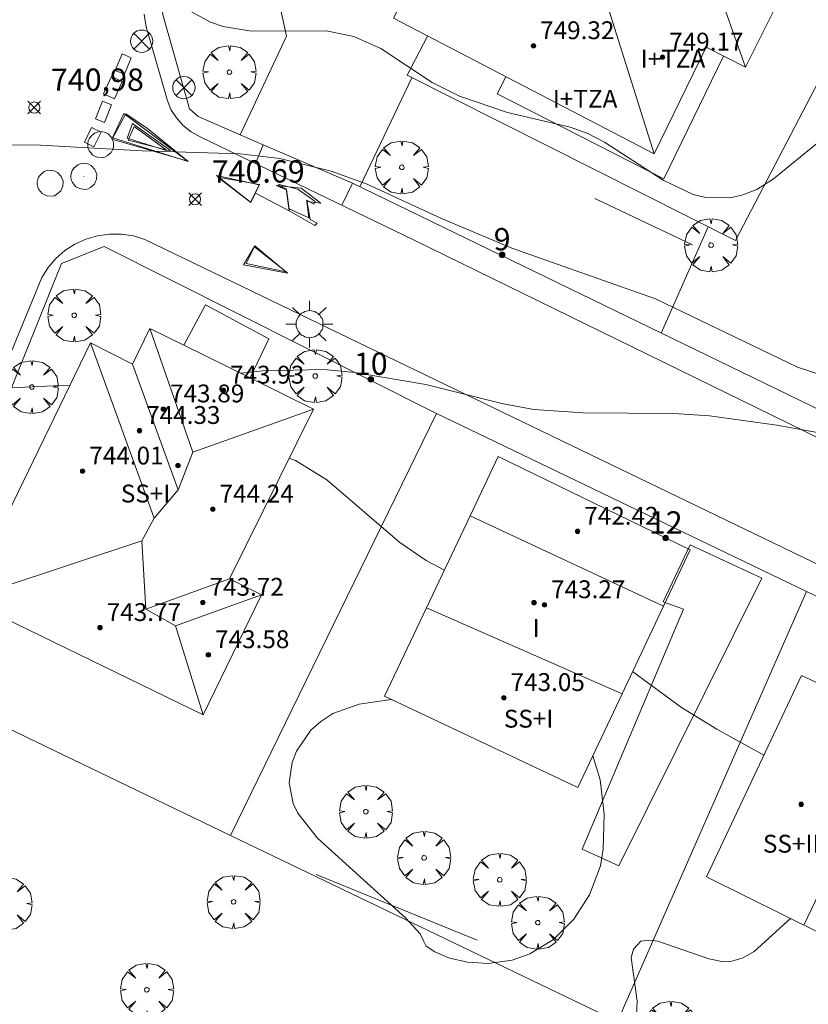
# Model space of a CAD drawing. Units: millimetres. Extents: x 423999 to 425000, y 4488999 to 4489501.
# Drawn here: x 424666 to 424701, y 4489198 to 4489242 of the extents above; entities that cross this region are included whole.
import ezdxf

# ---------------------------------------------------------------- set-up
doc = ezdxf.new("R2010")
doc.units = ezdxf.units.MM
doc.header["$MEASUREMENT"] = 0
doc.linetypes.add('VADO', pattern=[9.01, 2.71, -0.9, 0.9, -0.9, 0.9, -0.9, 0.9, -0.9])
doc.layers.get('0').update_dxf_attribs({"lineweight": 9})
for name, color, linetype, lineweight in [('1', 7, 'Continuous', 9), ('f012003p_num_plantas', 252, 'Continuous', 9), ('f022001p_portal', 7, 'Continuous', 9), ('f022001p_portal_texto', 7, 'Continuous', 9), ('f031026l_pinturavial', 253, 'Continuous', 9), ('f050002l_curvanivel_cgn', 23, 'Continuous', 9), ('f050002l_curvanivel_mae', 213, 'Continuous', 9), ('f050008p_puntocotaterreno', 7, 'Continuous', 9), ('f050009p_puntocotaconstruccionelevada', 211, 'Continuous', 9), ('f061013p_arbol', 91, 'Continuous', 9), ('f070045l_muro_mur', 30, 'MURO2', 9), ('f070045l_muro_tap', 11, 'MURO2', 9), ('f070045l_puerta', 11, 'Continuous', 9), ('f070047l_seto', 91, 'Continuous', 9), ('f070056l_edificacion_els', 22, 'Continuous', 9), ('f070056l_edificacion_med', 221, 'Continuous', 9), ('f070056s_edificacion_edi', 240, 'Continuous', 9), ('f070058l_elementoconstruido_bordillo', 30, 'Continuous', 9), ('f071045l_vado', 30, 'VADO', 9), ('f081039p_poste', 7, 'Continuous', 9), ('f081055p_farola', 7, 'Continuous', 9), ('f081065p_registro_circular', 7, 'Continuous', 9)]:
    doc.layers.add(name, color=color, linetype=linetype, lineweight=lineweight)
doc.styles.get("Standard").update_dxf_attribs({"font": 'arial.ttf'})
doc.styles.add('Style-s7210005_h', font='txt')
doc.linetypes.add('MURO2', pattern='A,3.1e-05,[1,muro2.shx,S=1,R=0,X=0,Y=0],-3.058844', length=3.058875)

# ---------------------------------------------------------------- blocks, each defined once
blk = doc.blocks.new('punto_cota')
at = {"layer": 'f050008p_puntocotaterreno'}
for points in [[(0, 0), (-0.283, 0.283)], [(0, 0), (-0.283, -0.283)], [(0, 0), (0.283, 0.283)], [(0, 0), (0.283, -0.283)]]:
    blk.add_lwpolyline(points, dxfattribs=at)
blk.add_circle((0, 0), 0.25, dxfattribs=at)
blk = doc.blocks.new('punto_cota_construccion_elevada')
at = {"layer": 'f050009p_puntocotaconstruccionelevada'}
h = blk.add_hatch(color=256, dxfattribs=at)
h.dxf.hatch_style = 1
edge = h.paths.add_edge_path()
edge.add_arc((0, 0), 0.1, 0, 360)
blk.add_circle((0, 0), 0.1, dxfattribs=at)
blk = doc.blocks.new('arbol')
at = {"color": 0, "linetype": 'Continuous', "lineweight": 0, "flags": 128}
for points in [[(0.96, 0.012), (1.2, 0.036), (1.128, 0.468), (0.888, 0.804), (0.528, 0.528), (0.816, 0.876), (0.48, 1.104), (0.048, 1.176), (0.012, 0.96), (-0.048, 1.176), (-0.48, 1.104), (-0.816, 0.876), (-0.504, 0.528), (-0.864, 0.804), (-1.104, 0.468), (-1.188, 0.036), (-0.936, 0.012)], [(-0.936, 0.012), (-1.188, -0.048), (-1.104, -0.48), (-0.864, -0.804), (-0.504, -0.504), (-0.816, -0.876), (-0.48, -1.116)], [(-0.48, -1.116), (-0.048, -1.188), (0.012, -0.936), (0.048, -1.188), (0.48, -1.116), (0.816, -0.876), (0.528, -0.504), (0.888, -0.804), (1.128, -0.48), (1.2, -0.048), (0.96, 0.012)]]:
    blk.add_lwpolyline(points, dxfattribs=at)
at = {"color": 0, "linetype": 'Continuous', "lineweight": 0, "extrusion": (0, 0, -1)}
for start, end in [(180.0229, 7.5946), (7.2233, 180.0229)]:
    blk.add_arc((0, 0), 0.104, start, end, dxfattribs=at)
blk = doc.blocks.new('poste')
at = {"layer": 'f081039p_poste'}
for p, q in [((-0.354, 0.354), (0.354, -0.354)), ((-0.354, -0.354), (0.354, 0.354))]:
    blk.add_line(p, q, dxfattribs=at)
blk.add_circle((0, 0), 0.5, dxfattribs=at)
blk = doc.blocks.new('farola')
at = {"layer": '1'}
for points in [[(0, 1.05, 0), (0, 0.6, 0)], [(-0.75, 0.75, 0), (-0.42, 0.42, 0)], [(0.01, 0.61, 0), (0.09, 0.6, 0), (0.16, 0.58, 0), (0.24, 0.57, 0), (0.3, 0.52, 0), (0.37, 0.49, 0), (0.43, 0.43, 0), (0.48, 0.39, 0), (0.52, 0.31, 0), (0.57, 0.25, 0), (0.6, 0.18, 0), (0.61, 0.1, 0), (0.61, 0.03, 0), (0.61, -0.03, 0), (0.61, -0.11, 0), (0.6, -0.18, 0), (0.57, -0.26, 0), (0.52, -0.32, 0), (0.48, -0.39, 0), (0.43, -0.44, 0), (0.37, -0.5, 0), (0.3, -0.53, 0), (0.24, -0.57, 0), (0.16, -0.59, 0), (0.09, -0.6, 0), (0, -0.62, 0), (-0.06, -0.6, 0), (-0.14, -0.59, 0), (-0.21, -0.57, 0), (-0.27, -0.53, 0), (-0.35, -0.5, 0), (-0.41, -0.44, 0), (-0.45, -0.39, 0), (-0.5, -0.32, 0), (-0.54, -0.26, 0), (-0.57, -0.18, 0), (-0.59, -0.11, 0), (-0.59, -0.03, 0), (-0.59, 0.03, 0), (-0.59, 0.1, 0), (-0.57, 0.18, 0), (-0.54, 0.25, 0), (-0.5, 0.31, 0), (-0.45, 0.39, 0), (-0.41, 0.43, 0), (-0.35, 0.49, 0), (-0.27, 0.52, 0), (-0.21, 0.57, 0), (-0.14, 0.58, 0), (-0.06, 0.6, 0), (0.01, 0.61, 0)], [(0.75, 0.75, 0), (0.43, 0.43, 0)], [(-1.05, 0, 0), (-0.59, 0, 0)], [(1.05, 0, 0), (0.61, 0, 0)], [(-0.75, -0.74, 0), (-0.42, -0.41, 0)], [(0.75, -0.75, 0), (0.43, -0.44, 0)], [(0, -1.05, 0), (0, -0.62, 0)]]:
    blk.add_polyline3d(points, dxfattribs=at)
blk = doc.blocks.new('B129')
at = {"layer": 'f081065p_registro_circular'}
for points in [[(0, 0.591, 0), (0.102, 0.575, 0), (0.22, 0.543, 0), (0.331, 0.48, 0), (0.496, 0.307, 0), (0.575, 0.094, 0), (0.567, -0.134, 0), (0.528, -0.236, 0), (0.472, -0.346, 0), (0.291, -0.496, 0), (0.189, -0.559, 0), (0.071, -0.583, 0), (-0.142, -0.567, 0), (-0.26, -0.52, 0), (-0.354, -0.465, 0), (-0.512, -0.283, 0), (-0.559, -0.181, 0), (-0.583, -0.063, 0), (-0.583, 0.047, 0), (-0.559, 0.165, 0), (-0.52, 0.268, 0), (-0.449, 0.362, 0), (-0.276, 0.52, 0), (-0.157, 0.567, 0), (0, 0.591, 0)], [(0, 0.008, 0), (0, 0, 0), (0, 0.008, 0)]]:
    blk.add_polyline3d(points, dxfattribs=at)
blk = doc.blocks.new('portal_catastro')
at = {"layer": 'f022001p_portal'}
h = blk.add_hatch(color=256, dxfattribs=at)
h.dxf.hatch_style = 1
edge = h.paths.add_edge_path()
edge.add_arc((0, 0), 0.125, 0, 360)
blk.add_circle((0, 0), 0.125, dxfattribs=at)

msp = doc.modelspace()

# ---------------------------------------------------------------- linework, layer by layer
at = {"layer": 'f031026l_pinturavial'}
for points in [[(424670.226, 4489239.781, 0), (424670.53, 4489240.526, 0), (424670.944, 4489240.357, 0), (424670.64, 4489239.612, 0), (424670.226, 4489239.781, 0)], [(424669.703, 4489238.735, 0), (424670.058, 4489239.511, 0), (424670.543, 4489239.29, 0), (424670.188, 4489238.514, 0), (424669.703, 4489238.735, 0)], [(424669.335, 4489237.619, 0), (424669.65, 4489238.412, 0), (424670.059, 4489238.25, 0), (424669.744, 4489237.457, 0), (424669.335, 4489237.619, 0)], [(424670.067, 4489236.706, 0), (424670.616, 4489237.855, 0), (424673.487, 4489235.725, 0), (424670.067, 4489236.706, 0)], [(424670.117, 4489236.76, 0), (424670.695, 4489237.835, 0), (424671.677, 4489237.183, 0), (424673.502, 4489235.707, 0), (424670.117, 4489236.76, 0)], [(424672.46, 4489236.213, 0), (424670.753, 4489236.746, 0), (424670.992, 4489237.407, 0), (424672.703, 4489236.192, 0), (424672.46, 4489236.213, 0)], [(424668.84, 4489236.568, 0), (424669.161, 4489237.224, 0), (424669.593, 4489237.013, 0), (424669.272, 4489236.357, 0), (424668.84, 4489236.568, 0)], [(424670.805, 4489236.655, 0), (424671.079, 4489237.265, 0), (424672.515, 4489236.221, 0), (424670.805, 4489236.655, 0)], [(424676.293, 4489233.876, 0), (424674.769, 4489235.074, 0), (424676.683, 4489234.657, 0), (424676.293, 4489233.876, 0)], [(424676.701, 4489234.671, 0), (424676.31, 4489233.859, 0), (424674.832, 4489235.003, 0), (424676.701, 4489234.671, 0)], [(424676.511, 4489234.278, 0), (424678.022, 4489233.491, 0), (424677.888, 4489234.472, 0), (424677.533, 4489234.622, 0), (424677.571, 4489234.67, 0), (424678.418, 4489234.469, 0), (424679.187, 4489233.907, 0), (424679.13, 4489233.794, 0), (424678.81, 4489233.976, 0), (424678.959, 4489233.099, 0), (424679.273, 4489232.933, 0), (424679.178, 4489232.838, 0), (424678.022, 4489233.491, 0), (424676.511, 4489234.278, 0)], [(424678.017, 4489233.588, 0), (424677.903, 4489234.43, 0), (424677.447, 4489234.623, 0), (424678.566, 4489234.506, 0), (424679.445, 4489233.835, 0), (424678.816, 4489233.914, 0), (424678.913, 4489233.175, 0), (424678.017, 4489233.588, 0)], [(424676.481, 4489231.916, 0), (424677.957, 4489230.689, 0), (424675.976, 4489231.068, 0), (424676.481, 4489231.916, 0)], [(424676.1, 4489231.135, 0), (424676.476, 4489231.877, 0), (424677.889, 4489230.758, 0), (424676.1, 4489231.135, 0)]]:
    msp.add_polyline3d(points, dxfattribs=at)
at = {"layer": 'f050002l_curvanivel_cgn'}
for points in [[(424673.488, 4489242.504, 742), (424674.504, 4489241.952, 742), (424675.061, 4489241.76, 742), (424676.336, 4489241.551, 742), (424679.678, 4489241.561, 742), (424680.921, 4489241.307, 742), (424682.139, 4489240.762, 742), (424684.433, 4489239.245, 742), (424685.667, 4489238.629, 742), (424687.818, 4489237.897, 742), (424690.625, 4489237.243, 742), (424691.41, 4489236.961, 742), (424692.168, 4489236.568, 742), (424694.801, 4489234.867, 742), (424696.134, 4489234.226, 742), (424696.709, 4489234.087, 742), (424697.793, 4489234.074, 742), (424698.325, 4489234.186, 742), (424698.989, 4489234.448, 742), (424699.74, 4489234.923, 742), (424702.166, 4489236.904, 742)], [(424657.359, 4489236.697, 741), (424657.872, 4489236.468, 741), (424659.142, 4489236.154, 741), (424660.607, 4489236.109, 741), (424663.864, 4489236.423, 741), (424666.601, 4489236.455, 741), (424671.44, 4489236.186, 741), (424675.831, 4489236.052, 741), (424677.609, 4489235.835, 741), (424679.906, 4489235.262, 741), (424681.529, 4489234.689, 741), (424684.855, 4489233.152, 741), (424688.006, 4489231.823, 741), (424694.449, 4489229.542, 741), (424700.816, 4489226.489, 741), (424702.616, 4489225.901, 741)], [(424678.026, 4489222.4, 739), (424678.311, 4489222.291, 739), (424679.714, 4489221.437, 739), (424682.989, 4489218.617, 739), (424684.172, 4489217.806, 739), (424684.983, 4489217.376, 739)], [(424693.426, 4489212.837, 739), (424695.616, 4489211.219, 739), (424697.206, 4489210.246, 739), (424699.314, 4489209.085, 739)], [(424691.639, 4489209.06, 738), (424691.964, 4489207.987, 738), (424692.15, 4489206.434, 738), (424692.104, 4489204.878, 738), (424691.979, 4489204.128, 738), (424691.49, 4489202.817, 738), (424690.79, 4489201.735, 738), (424689.875, 4489200.821, 738), (424688.823, 4489200.175, 738), (424688.024, 4489199.894, 738), (424686.944, 4489199.741, 738), (424686.029, 4489199.799, 738), (424685.217, 4489199.989, 738), (424684.56, 4489200.264, 738), (424684.173, 4489200.522, 738), (424684.042, 4489200.757, 738), (424683.9, 4489201.073, 738), (424683.253, 4489201.775, 738), (424679.293, 4489205.365, 738), (424678.419, 4489206.484, 738), (424678.203, 4489206.921, 738), (424678.031, 4489207.85, 738), (424678.162, 4489208.752, 738), (424678.359, 4489209.265, 738), (424678.999, 4489210.204, 738), (424679.437, 4489210.602, 738), (424679.986, 4489210.955, 738), (424681.156, 4489211.372, 738), (424682.602, 4489211.582, 738)], [(424690.29, 4489184.454, 738), (424690.106, 4489184.66, 738), (424689.856, 4489185.134, 738), (424689.697, 4489185.656, 738), (424689.621, 4489186.394, 738), (424689.675, 4489187.175, 738), (424689.839, 4489187.98, 738), (424690.387, 4489189.505, 738), (424692.561, 4489194.016, 738), (424693.331, 4489196.144, 738), (424693.593, 4489197.454, 738), (424693.624, 4489198.051, 738), (424693.364, 4489200.012, 738), (424693.459, 4489200.392, 738), (424693.787, 4489200.739, 738), (424694.196, 4489200.797, 738), (424694.556, 4489200.741, 738), (424696.844, 4489199.95, 738), (424697.496, 4489199.822, 738), (424697.836, 4489199.837, 738), (424698.387, 4489199.995, 738), (424698.871, 4489200.279, 738), (424700.509, 4489201.762, 738)]]:
    msp.add_polyline3d(points, dxfattribs=at)
at = {"layer": 'f050002l_curvanivel_mae'}
for points in [[(424652.912, 4489227.901, 740), (424654.565, 4489227.273, 740), (424657.721, 4489225.889, 740), (424659.27, 4489225.439, 740), (424660.956, 4489225.349, 740), (424667.476, 4489225.644, 740), (424668.191, 4489225.657, 740)], [(424675.856, 4489226.207, 740), (424676.828, 4489226.312, 740), (424679.585, 4489226.371, 740), (424680.967, 4489226.246, 740), (424684.15, 4489225.711, 740), (424687.567, 4489224.851, 740), (424688.993, 4489224.579, 740), (424691.208, 4489224.43, 740), (424695.273, 4489224.406, 740), (424696.878, 4489224.299, 740), (424699.891, 4489223.882, 740), (424703.284, 4489223.265, 740), (424705.56, 4489223.035, 740), (424706.474, 4489223.043, 740), (424708.291, 4489223.224, 740), (424710.078, 4489223.647, 740)]]:
    msp.add_polyline3d(points, dxfattribs=at)
at = {"layer": 'f070045l_muro_mur'}
for p, q in [((424683.521, 4489239.459, 742.525), (424681.191, 4489234.569, 741.636)), ((424694.711, 4489227.999, 742.235), (424696.811, 4489232.769, 742.235))]:
    msp.add_line(p, q, dxfattribs=at)
for points in [[(424675.821, 4489236.899, 740.908), (424677.901, 4489241.329, 742.525), (424677.151, 4489244.759, 742.525), (424677.231, 4489245.409, 742.525), (424682.841, 4489256.559, 743.37)], [(424705.121, 4489245.749, 742.647), (424698.041, 4489232.159, 742.384), (424683.321, 4489239.569, 742.525), (424684.231, 4489241.319, 742.525)], [(424687.741, 4489239.499, 742.494), (424687.351, 4489238.739, 742.494), (424694.821, 4489234.929, 742.235), (424697.501, 4489240.419, 742.647)]]:
    msp.add_polyline3d(points, dxfattribs=at)
at = {"layer": 'f070045l_muro_tap'}
for p, q in [((424687.283, 4489223.134, 739.857), (424701.221, 4489216.429, 739.651)), ((424701.221, 4489216.429, 739.651), (424692.751, 4489197.149, 738.18)), ((424660.381, 4489212.709, 739.533), (424675.401, 4489205.489, 738.678)), ((424675.401, 4489205.489, 738.678), (424692.751, 4489197.149, 738.18))]:
    msp.add_line(p, q, dxfattribs=at)
for points in [[(424678.741, 4489258.559, 744.038), (424672.481, 4489242.839, 742.379), (424672.341, 4489242.339, 742.379), (424673.561, 4489238.059, 742.379), (424673.941, 4489237.719, 742.379), (424675.821, 4489236.899, 740.908), (424676.857, 4489236.455, 741.059)], [(424680.811, 4489234.759, 741.636), (424695.741, 4489227.509, 742.235), (424705.591, 4489222.729, 741.128)], [(424660.381, 4489212.709, 739.533), (424667.821, 4489231.129, 740.908), (424669.731, 4489231.889, 740.908), (424684.631, 4489224.409, 739.896), (424675.401, 4489205.489, 738.678)], [(424701.221, 4489216.429, 739.651), (424730.898, 4489202.105, 737.998), (424732.371, 4489197.559, 737.998), (424726.602, 4489185.166, 0)]]:
    msp.add_polyline3d(points, dxfattribs=at)
at = {"layer": 'f070045l_puerta'}
for p, q in [((424676.857, 4489236.455, 741.128), (424680.868, 4489234.732, 741.688)), ((424684.631, 4489224.409, 739.896), (424687.283, 4489223.134, 740.873))]:
    msp.add_line(p, q, dxfattribs=at)
at = {"layer": 'f070047l_seto'}
for p, q in [((424691.737, 4489234.045, 742.235), (424696.106, 4489231.967, 742.235)), ((424686.461, 4489200.784, 738.536), (424679.235, 4489203.738, 738.536))]:
    msp.add_line(p, q, dxfattribs=at)
msp.add_polyline3d([(424699.216, 4489217.021, 741.128), (424692.81, 4489204.123, 738.18), (424691.158, 4489204.872, 738.18), (424695.703, 4489215.638, 739.372), (424694.789, 4489215.953, 739.372), (424696, 4489218.52, 740.067), (424699.216, 4489217.021, 741.128)], dxfattribs=at)
at = {"layer": 'f070056l_edificacion_els'}
msp.add_polyline3d([(424673.295, 4489227.472, 743), (424674.272, 4489229.275, 743), (424677.115, 4489227.747, 743), (424676.276, 4489225.999, 743)], dxfattribs=at)
at = {"layer": 'f070056l_edificacion_med'}
for p, q in [((424691.909, 4489243.935, 749.851), (424694.392, 4489236.049, 749.851)), ((424671.782, 4489228.219, 744.59), (424673.707, 4489222.672, 744.59)), ((424673.051, 4489220.987, 744.59), (424670.992, 4489226.609, 744.59)), ((424686.142, 4489219.809, 739.896), (424694.812, 4489215.769, 739.372)), ((424663.522, 4489216.069, 744.59), (424671.416, 4489218.702, 744.59)), ((424671.604, 4489215.626, 744.59), (424675.352, 4489216.989, 744.59)), ((424672.93, 4489214.878, 744.59), (424676.782, 4489216.269, 744.59)), ((424684.182, 4489215.694, 742.69), (424692.953, 4489211.839, 742.69)), ((424705.432, 4489210.599, 739.5), (424701.106, 4489201.466, 739.5))]:
    msp.add_line(p, q, dxfattribs=at)
for points in [[(424683.853, 4489253.659, 749.851), (424686.197, 4489247.646, 749.851), (424689.726, 4489245.728, 749.851), (424690.023, 4489245.061, 749.851), (424691.909, 4489243.935, 749.851), (424695.401, 4489244.703, 749.851), (424697.092, 4489243.863, 749.851), (424698.483, 4489239.929, 749.851)], [(424669.122, 4489227.569, 743), (424671.967, 4489219.706, 744.59), (424671.416, 4489218.702, 744.59), (424671.604, 4489215.626, 744.59), (424672.93, 4489214.878, 744.59), (424674.162, 4489210.899, 744.59)], [(424671.967, 4489219.706, 744.59), (424673.051, 4489220.987, 744.59), (424673.707, 4489222.672, 744.59), (424679.112, 4489224.599, 744.59)]]:
    msp.add_polyline3d(points, dxfattribs=at)
at = {"layer": 'f070056s_edificacion_edi'}
for points in [[(424694.392, 4489236.049, 742.235), (424682.703, 4489242.129, 742.525), (424683.243, 4489243.199, 742.525), (424679.503, 4489245.099, 742.525), (424683.853, 4489253.659, 743.37), (424698.083, 4489246.659, 742.647), (424701.103, 4489245.179, 742.647), (424698.483, 4489239.929, 742.647), (424696.723, 4489240.829, 742.494)], [(424674.162, 4489210.899, 738.524), (424663.522, 4489216.069, 739.533), (424669.122, 4489227.569, 740.908), (424670.992, 4489226.609, 739.945), (424671.782, 4489228.219, 740.908), (424673.295, 4489227.472, 740.699), (424676.276, 4489225.999, 740.288), (424679.112, 4489224.599, 739.896), (424675.352, 4489216.989, 738.524), (424676.782, 4489216.269, 738.524)], [(424690.962, 4489207.629, 739.372), (424682.292, 4489211.729, 738.626), (424684.182, 4489215.694, 739.249), (424686.142, 4489219.809, 739.896), (424686.282, 4489220.099, 739.896), (424687.392, 4489222.469, 740.067), (424696.002, 4489218.289, 740.067), (424694.812, 4489215.769, 739.372), (424692.953, 4489211.839, 739.372)], [(424705.477, 4489199.295, 738.407), (424696.734, 4489203.636, 738.18), (424701.004, 4489212.654, 739.651), (424705.432, 4489210.599, 739.501), (424709.861, 4489208.544, 739.35)]]:
    msp.add_polyline3d(points, close=True, dxfattribs=at)
at = {"layer": 'f070058l_elementoconstruido_bordillo'}
for points in [[(424720.318, 4489214.034, 739), (424701.108, 4489223.633, 740), (424683.637, 4489232.173, 740.68), (424674.033, 4489236.807, 741.11), (424673.629, 4489237.029, 741.11), (424673.27, 4489237.314, 741.18), (424672.965, 4489237.655, 741.18), (424672.725, 4489238.041, 741.09), (424672.556, 4489238.461, 741.28), (424672.536, 4489238.529, 741.28), (424671.605, 4489241.741, 741.79), (424671.517, 4489242.311, 741.69)], [(424649.847, 4489188.376, 740.53), (424653.841, 4489198.791, 740), (424660.412, 4489214.68, 739.63), (424666.931, 4489230.498, 740.48), (424667.214, 4489230.949, 740.48), (424667.561, 4489231.356, 740.51), (424667.966, 4489231.708, 740.51), (424668.419, 4489231.999, 740.66), (424668.911, 4489232.223, 740.77), (424669.43, 4489232.373, 740.77), (424669.966, 4489232.448, 740.77), (424670.507, 4489232.445, 740.92), (424671.04, 4489232.364, 740.75), (424671.555, 4489232.208, 740.75), (424705.854, 4489215.639, 739.45)]]:
    msp.add_polyline3d(points, dxfattribs=at)
at = {"layer": 'f071045l_vado'}
for p, q in [((424676.509, 4489235.613, 740.908), (424676.857, 4489236.455, 741.128)), ((424680.381, 4489233.744, 741.636), (424680.868, 4489234.732, 741.688))]:
    msp.add_line(p, q, dxfattribs=at)

# ---------------------------------------------------------------- block references
at = {"layer": 'f022001p_portal'}
for p in [(424687.574, 4489231.519), (424681.684, 4489225.937), (424694.91, 4489218.819)]:
    msp.add_blockref('portal_catastro', p, dxfattribs=at)
at = {"layer": 'f050008p_puntocotaterreno'}
for p in [(424666.594, 4489238.122, 740.981), (424673.805, 4489234.009, 740.689)]:
    msp.add_blockref('punto_cota', p, dxfattribs=at)
at = {"layer": 'f050009p_puntocotaconstruccionelevada'}
for p in [(424688.978, 4489240.888, 749.32), (424694.766, 4489240.376, 749.17), (424675.071, 4489225.445, 743.93), (424672.382, 4489224.603, 743.89), (424671.312, 4489223.637, 744.33), (424668.762, 4489221.819, 744.01), (424673.04, 4489222.069, 744.47), (424674.603, 4489220.112, 744.24), (424690.958, 4489219.119, 742.42), (424674.152, 4489215.934, 743.72), (424689.002, 4489215.925, 743.27), (424689.469, 4489215.824, 743.27), (424669.544, 4489214.8, 743.77), (424674.402, 4489213.584, 743.58), (424687.652, 4489211.661, 743.05), (424700.982, 4489206.882, 748.26)]:
    msp.add_blockref('punto_cota_construccion_elevada', p, dxfattribs=at)
at = {"layer": 'f061013p_arbol'}
for p in [(424675.348, 4489239.71, 742.379), (424683.074, 4489235.443, 741.636), (424696.942, 4489231.95, 742.235), (424668.385, 4489228.807, 740.908), (424679.196, 4489226.084, 739.896), (424666.485, 4489225.591, 740.033), (424681.464, 4489206.548, 738.536), (424684.075, 4489204.481, 738.536), (424687.467, 4489203.496, 738.18), (424665.298, 4489202.429, 739.334), (424675.529, 4489202.506, 738.678), (424689.175, 4489201.576, 738.18), (424671.646, 4489198.566, 738.678), (424695.136, 4489196.864, 738.278)]:
    msp.add_blockref('arbol', p, dxfattribs=at)
at = {"layer": 'f081039p_poste'}
for p in [(424671.41, 4489241.096, 742.379), (424673.304, 4489239.016, 742.379)]:
    msp.add_blockref('poste', p, dxfattribs=at)
at = {"layer": 'f081055p_farola'}
msp.add_blockref('farola', (424678.931, 4489228.41, 741.636), dxfattribs=at)
at = {"layer": 'f081065p_registro_circular'}
for p in [(424669.574, 4489236.458, 740.908), (424668.819, 4489235.037, 740.908), (424667.308, 4489234.729, 740.908)]:
    msp.add_blockref('B129', p, dxfattribs=at)

# ---------------------------------------------------------------- texts
at = {"layer": 'f012003p_num_plantas', "char_height": 0.8, "attachment_point": 5}
for s, insert, width in [('{\\fArial|b0|i0;I+TZA}', (424695.233, 4489240.31), 4), ('{\\fArial|b0|i0;I+TZA}', (424691.294, 4489238.515), 4), ('{\\fArial|b0|i0;SS+I}', (424671.589, 4489220.815), 3.2), ('{\\fArial|b0|i0;I}', (424689.102, 4489214.791), 0.8), ('{\\fArial|b0|i0;SS+I}', (424688.764, 4489210.72), 3.2), ('{\\fArial|b0|i0;SS+II}', (424700.54, 4489205.115), 4)]:
    msp.add_mtext(s, dxfattribs=dict(at, insert=insert, width=width))
at = {"layer": 'f022001p_portal_texto', "char_height": 1, "attachment_point": 8}
for s, insert, width in [('{\\fTrebuchet MS|b0|i0;9}', (424687.574, 4489231.719), 1), ('{\\fTrebuchet MS|b0|i0;10}', (424681.684, 4489226.137), 2), ('{\\fTrebuchet MS|b0|i0;12}', (424694.91, 4489219.019), 2)]:
    msp.add_mtext(s, dxfattribs=dict(at, insert=insert, width=width))
at = {"layer": 'f050008p_puntocotaterreno', "style": 'Style-s7210005_h'}
for s, p in [('740,98', (424667.344, 4489238.872, 740.981)), ('740.69', (424674.555, 4489234.759, 740.689))]:
    msp.add_text(s, height=1, dxfattribs=at).set_placement(p)
at = {"layer": 'f050009p_puntocotaconstruccionelevada', "style": 'Style-s7210005_h'}
for s, p in [('749.32', (424689.278, 4489241.188, 749.32)), ('749.17', (424695.066, 4489240.676, 749.17)), ('743.93', (424675.371, 4489225.745, 743.93)), ('743.89', (424672.682, 4489224.903, 743.89)), ('744.33', (424671.612, 4489223.937, 744.33)), ('744.01', (424669.062, 4489222.119, 744.01)), ('744.24', (424674.903, 4489220.412, 744.24)), ('742.42', (424691.258, 4489219.419, 742.42)), ('743.72', (424674.452, 4489216.234, 743.72)), ('743.27', (424689.769, 4489216.124, 743.27)), ('743.77', (424669.844, 4489215.1, 743.77)), ('743.58', (424674.702, 4489213.884, 743.58)), ('743.05', (424687.952, 4489211.961, 743.05))]:
    msp.add_text(s, height=0.8, dxfattribs=at).set_placement(p)

doc.saveas('drawing.dxf')
